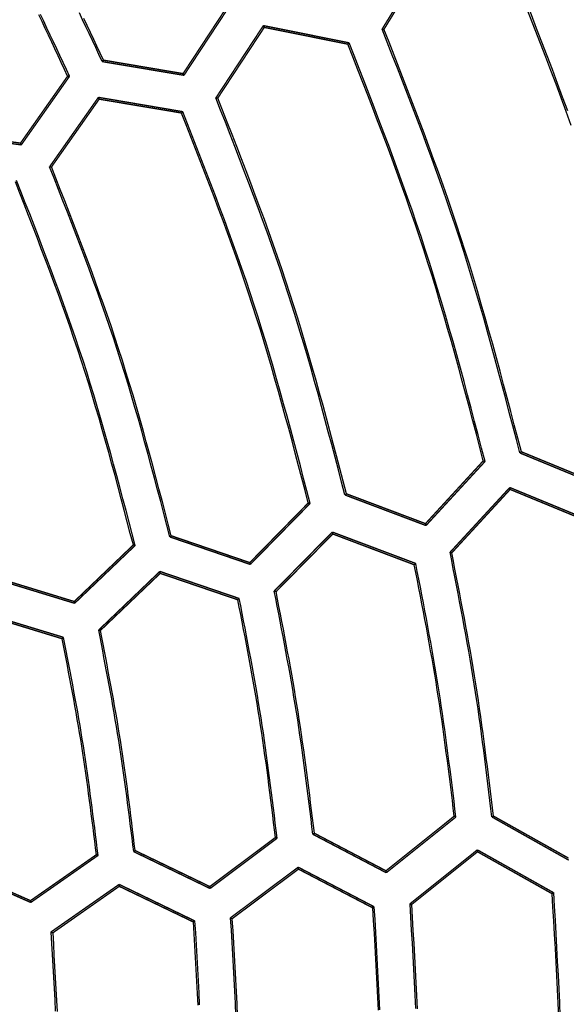
# Model space of a CAD drawing. Extents: x -686 to 2044, y 3760 to 4879.
# Drawn here: x -421 to -401, y 4599 to 4635 of the extents above; entities that cross this region are included whole.
import ezdxf

# ---------------------------------------------------------------- set-up
doc = ezdxf.new("R2010")
doc.units = 0
doc.header["$MEASUREMENT"] = 0
doc.layers.get('0').update_dxf_attribs({"linetype": 'ByLayer'})
doc.layers.add('LIVELLO_2', color=7, linetype='CONTINUOUS')

# ---------------------------------------------------------------- blocks, each defined once
blk = doc.blocks.new('Z$W@#722C5D22')
at = {"layer": 'LIVELLO_2', "color": 7, "linetype": 'Continuous'}
for points in [[(268.063, 596.83), (267.945, 597.083), (267.827, 597.337), (267.709, 597.591), (267.591, 597.845), (267.473, 598.098), (267.354, 598.351), (267.235, 598.604)], [(268.107, 596.882), (267.989, 597.134), (267.872, 597.386), (267.754, 597.638), (267.636, 597.89), (267.518, 598.142), (267.4, 598.393)], [(266.807, 596.3), (266.692, 596.548), (266.577, 596.796), (266.461, 597.044), (266.345, 597.292), (266.23, 597.539), (266.113, 597.787), (265.997, 598.034), (265.879, 598.281), (265.762, 598.528)], [(266.877, 596.296), (266.761, 596.546), (266.644, 596.796), (266.527, 597.045), (266.411, 597.295), (266.293, 597.545), (266.176, 597.794), (266.058, 598.044), (265.94, 598.293), (265.821, 598.541)], [(285.105, 594.511), (284.924, 595.01), (284.741, 595.507), (284.555, 596.004), (284.368, 596.5), (284.18, 596.995), (283.99, 597.491), (283.798, 597.985), (283.606, 598.48), (283.413, 598.974), (283.22, 599.468), (283.026, 599.962)], [(284.978, 595.04), (284.794, 595.54), (284.608, 596.039), (284.421, 596.537), (284.231, 597.035), (284.041, 597.532), (283.849, 598.029), (283.656, 598.526), (283.463, 599.022), (283.269, 599.519), (283.074, 600.015)], [(283.241, 582.605), (283.113, 583.096), (282.985, 583.587), (282.856, 584.077), (282.727, 584.568), (282.597, 585.058), (282.466, 585.547), (282.333, 586.036), (282.199, 586.525), (282.063, 587.013), (281.925, 587.5), (281.785, 587.987), (281.642, 588.473), (281.497, 588.958), (281.349, 589.442), (281.198, 589.925), (281.043, 590.407), (280.885, 590.888), (280.723, 591.368), (280.559, 591.847), (280.391, 592.324), (280.221, 592.801), (280.048, 593.277), (279.873, 593.753), (279.696, 594.228), (279.518, 594.702), (279.337, 595.175), (279.156, 595.649), (278.973, 596.122), (278.789, 596.594), (278.605, 597.066), (278.42, 597.539), (278.235, 598.011)], [(283.293, 582.649), (283.165, 583.138), (283.038, 583.627), (282.909, 584.116), (282.78, 584.604), (282.65, 585.093), (282.519, 585.581), (282.387, 586.068), (282.253, 586.555), (282.117, 587.041), (281.979, 587.527), (281.839, 588.012), (281.697, 588.496), (281.552, 588.98), (281.404, 589.462), (281.253, 589.944), (281.099, 590.424), (280.941, 590.903), (280.78, 591.381), (280.616, 591.858), (280.449, 592.335), (280.279, 592.81), (280.107, 593.284), (279.933, 593.758), (279.757, 594.231), (279.579, 594.704), (279.399, 595.176), (279.218, 595.648), (279.036, 596.119), (278.853, 596.59), (278.669, 597.061), (278.485, 597.531), (278.301, 598.002)], [(281.911, 582.321), (281.785, 582.803), (281.658, 583.286), (281.532, 583.768), (281.405, 584.249), (281.276, 584.731), (281.147, 585.212), (281.017, 585.693), (280.885, 586.173), (280.751, 586.653), (280.615, 587.132), (280.477, 587.61), (280.337, 588.088), (280.194, 588.565), (280.048, 589.041), (279.899, 589.515), (279.747, 589.989), (279.592, 590.462), (279.433, 590.933), (279.271, 591.404), (279.106, 591.874), (278.939, 592.343), (278.769, 592.811), (278.597, 593.278), (278.424, 593.745), (278.248, 594.211), (278.071, 594.676), (277.892, 595.142), (277.713, 595.607), (277.533, 596.071), (277.352, 596.536), (277.17, 597), (276.988, 597.464)], [(281.976, 582.299), (281.85, 582.784), (281.723, 583.268), (281.596, 583.752), (281.468, 584.237), (281.339, 584.72), (281.21, 585.204), (281.078, 585.687), (280.946, 586.169), (280.811, 586.651), (280.675, 587.132), (280.536, 587.613), (280.396, 588.093), (280.252, 588.572), (280.106, 589.05), (279.956, 589.527), (279.803, 590.003), (279.647, 590.478), (279.488, 590.951), (279.325, 591.424), (279.16, 591.896), (278.991, 592.367), (278.821, 592.837), (278.648, 593.307), (278.474, 593.776), (278.297, 594.244), (278.12, 594.712), (277.94, 595.179), (277.76, 595.646), (277.579, 596.113), (277.397, 596.579), (277.215, 597.046), (277.032, 597.512)], [(276.883, 581.079), (276.764, 581.538), (276.644, 581.998), (276.523, 582.457), (276.402, 582.916), (276.28, 583.375), (276.157, 583.834), (276.033, 584.292), (275.907, 584.75), (275.78, 585.207), (275.651, 585.664), (275.519, 586.119), (275.386, 586.575), (275.25, 587.029), (275.111, 587.482), (274.969, 587.935), (274.824, 588.386), (274.676, 588.837), (274.524, 589.286), (274.37, 589.734), (274.213, 590.182), (274.054, 590.629), (273.892, 591.075), (273.728, 591.52), (273.562, 591.965), (273.395, 592.409), (273.226, 592.852), (273.056, 593.296), (272.884, 593.739), (272.712, 594.181), (272.54, 594.624), (272.366, 595.066), (272.193, 595.508)], [(276.936, 581.122), (276.816, 581.58), (276.697, 582.038), (276.577, 582.496), (276.456, 582.954), (276.334, 583.411), (276.212, 583.868), (276.088, 584.325), (275.963, 584.781), (275.836, 585.237), (275.707, 585.692), (275.576, 586.146), (275.443, 586.6), (275.307, 587.052), (275.169, 587.504), (275.028, 587.955), (274.883, 588.405), (274.736, 588.854), (274.585, 589.302), (274.431, 589.749), (274.275, 590.195), (274.116, 590.64), (273.955, 591.085), (273.792, 591.529), (273.626, 591.972), (273.46, 592.414), (273.291, 592.857), (273.122, 593.298), (272.951, 593.74), (272.78, 594.181), (272.608, 594.622), (272.436, 595.063), (272.263, 595.504)], [(275.553, 580.79), (275.435, 581.241), (275.317, 581.692), (275.199, 582.143), (275.08, 582.594), (274.96, 583.045), (274.839, 583.495), (274.717, 583.945), (274.593, 584.395), (274.468, 584.843), (274.341, 585.292), (274.212, 585.739), (274.081, 586.186), (273.947, 586.633), (273.811, 587.078), (273.672, 587.522), (273.529, 587.966), (273.384, 588.408), (273.235, 588.849), (273.084, 589.29), (272.93, 589.729), (272.774, 590.168), (272.615, 590.606), (272.454, 591.044), (272.292, 591.48), (272.128, 591.917), (271.962, 592.352), (271.796, 592.788), (271.628, 593.223), (271.459, 593.658), (271.29, 594.092), (271.12, 594.527), (270.951, 594.961)], [(275.619, 580.772), (275.501, 581.226), (275.382, 581.679), (275.263, 582.132), (275.143, 582.585), (275.023, 583.038), (274.902, 583.49), (274.779, 583.942), (274.655, 584.394), (274.529, 584.845), (274.401, 585.295), (274.272, 585.745), (274.14, 586.194), (274.006, 586.642), (273.869, 587.09), (273.729, 587.536), (273.586, 587.982), (273.44, 588.426), (273.291, 588.869), (273.139, 589.312), (272.984, 589.753), (272.827, 590.194), (272.667, 590.634), (272.506, 591.074), (272.342, 591.512), (272.178, 591.951), (272.011, 592.389), (271.844, 592.826), (271.675, 593.263), (271.505, 593.7), (271.335, 594.136), (271.165, 594.573), (270.994, 595.009)], [(270.526, 579.552), (270.414, 579.98), (270.303, 580.409), (270.19, 580.837), (270.077, 581.266), (269.964, 581.694), (269.849, 582.121), (269.733, 582.549), (269.616, 582.976), (269.498, 583.402), (269.377, 583.828), (269.255, 584.253), (269.13, 584.677), (269.003, 585.101), (268.874, 585.524), (268.742, 585.946), (268.607, 586.367), (268.469, 586.787), (268.328, 587.206), (268.184, 587.625), (268.037, 588.042), (267.889, 588.459), (267.738, 588.875), (267.585, 589.29), (267.431, 589.705), (267.275, 590.119), (267.117, 590.533), (266.959, 590.946), (266.799, 591.359), (266.639, 591.772), (266.478, 592.185), (266.317, 592.597), (266.155, 593.01)], [(270.574, 579.595), (270.463, 580.022), (270.351, 580.449), (270.24, 580.876), (270.127, 581.303), (270.014, 581.729), (269.9, 582.155), (269.784, 582.581), (269.667, 583.006), (269.549, 583.43), (269.429, 583.855), (269.307, 584.278), (269.183, 584.701), (269.057, 585.123), (268.928, 585.544), (268.796, 585.965), (268.662, 586.384), (268.524, 586.802), (268.384, 587.22), (268.24, 587.637), (268.095, 588.052), (267.947, 588.467), (267.797, 588.882), (267.645, 589.295), (267.491, 589.709), (267.335, 590.121), (267.179, 590.534), (267.021, 590.945), (266.862, 591.357), (266.702, 591.768), (266.542, 592.179), (266.382, 592.59), (266.221, 593.001)], [(269.196, 579.263), (269.086, 579.683), (268.977, 580.103), (268.866, 580.523), (268.756, 580.943), (268.644, 581.362), (268.531, 581.781), (268.418, 582.2), (268.303, 582.619), (268.186, 583.037), (268.068, 583.454), (267.948, 583.871), (267.826, 584.287), (267.701, 584.702), (267.574, 585.117), (267.445, 585.53), (267.312, 585.943), (267.177, 586.355), (267.038, 586.766), (266.897, 587.176), (266.754, 587.585), (266.608, 587.993), (266.46, 588.401), (266.311, 588.808), (266.159, 589.214), (266.006, 589.621), (265.852, 590.026), (265.696, 590.431), (265.54, 590.836), (265.383, 591.241), (265.225, 591.646), (265.067, 592.05), (264.908, 592.454)], [(269.262, 579.245), (269.151, 579.668), (269.041, 580.09), (268.93, 580.513), (268.819, 580.935), (268.707, 581.357), (268.594, 581.778), (268.479, 582.199), (268.364, 582.62), (268.247, 583.04), (268.128, 583.46), (268.007, 583.879), (267.884, 584.297), (267.759, 584.715), (267.631, 585.132), (267.501, 585.548), (267.368, 585.963), (267.232, 586.377), (267.093, 586.79), (266.951, 587.202), (266.807, 587.614), (266.66, 588.025), (266.512, 588.435), (266.361, 588.844), (266.209, 589.253), (266.055, 589.661), (265.9, 590.069), (265.744, 590.477), (265.587, 590.884), (265.429, 591.291), (265.27, 591.698), (265.111, 592.104), (264.952, 592.511)], [(282.226, 569.375), (282.189, 569.677), (282.152, 569.979), (282.115, 570.282), (282.078, 570.584), (282.041, 570.886), (282.003, 571.189), (281.964, 571.491), (281.925, 571.793), (281.885, 572.095), (281.845, 572.396), (281.804, 572.698), (281.761, 573), (281.718, 573.301), (281.674, 573.602), (281.628, 573.903), (281.581, 574.204), (281.533, 574.504), (281.483, 574.805), (281.433, 575.105), (281.381, 575.405), (281.328, 575.705), (281.274, 576.004), (281.219, 576.304), (281.164, 576.603), (281.108, 576.903), (281.051, 577.202), (280.994, 577.501), (280.936, 577.8), (280.878, 578.099), (280.82, 578.398), (280.762, 578.697), (280.703, 578.996)], [(282.278, 569.41), (282.242, 569.71), (282.206, 570.011), (282.169, 570.312), (282.132, 570.612), (282.095, 570.913), (282.058, 571.213), (282.02, 571.513), (281.981, 571.814), (281.942, 572.114), (281.902, 572.414), (281.861, 572.714), (281.819, 573.013), (281.776, 573.313), (281.732, 573.612), (281.686, 573.912), (281.64, 574.211), (281.592, 574.509), (281.542, 574.808), (281.492, 575.106), (281.44, 575.405), (281.388, 575.703), (281.334, 576), (281.28, 576.298), (281.224, 576.596), (281.168, 576.893), (281.112, 577.191), (281.055, 577.488), (280.997, 577.785), (280.939, 578.083), (280.881, 578.38), (280.823, 578.677), (280.764, 578.974)], [(280.856, 569.405), (280.821, 569.692), (280.786, 569.979), (280.75, 570.267), (280.714, 570.554), (280.678, 570.841), (280.642, 571.127), (280.605, 571.414), (280.567, 571.701), (280.529, 571.988), (280.49, 572.274), (280.451, 572.561), (280.41, 572.847), (280.369, 573.133), (280.326, 573.419), (280.283, 573.705), (280.238, 573.99), (280.192, 574.276), (280.145, 574.561), (280.096, 574.846), (280.047, 575.131), (279.997, 575.415), (279.946, 575.7), (279.894, 575.984), (279.841, 576.269), (279.788, 576.553), (279.734, 576.837), (279.68, 577.121), (279.625, 577.405), (279.57, 577.689), (279.515, 577.973), (279.459, 578.257), (279.404, 578.541)], [(280.917, 569.375), (280.882, 569.664), (280.846, 569.954), (280.81, 570.243), (280.774, 570.533), (280.738, 570.822), (280.701, 571.111), (280.663, 571.401), (280.626, 571.69), (280.587, 571.979), (280.548, 572.268), (280.508, 572.557), (280.467, 572.846), (280.425, 573.134), (280.382, 573.423), (280.339, 573.711), (280.294, 573.999), (280.247, 574.287), (280.2, 574.574), (280.151, 574.862), (280.102, 575.149), (280.051, 575.436), (280, 575.723), (279.948, 576.01), (279.895, 576.297), (279.841, 576.584), (279.787, 576.87), (279.733, 577.157), (279.678, 577.443), (279.623, 577.73), (279.567, 578.016), (279.512, 578.303), (279.456, 578.589)], [(275.72, 568.745), (275.686, 569.023), (275.651, 569.3), (275.617, 569.578), (275.583, 569.856), (275.548, 570.134), (275.513, 570.412), (275.477, 570.689), (275.441, 570.967), (275.404, 571.244), (275.366, 571.522), (275.328, 571.799), (275.289, 572.076), (275.249, 572.353), (275.208, 572.63), (275.166, 572.906), (275.123, 573.183), (275.078, 573.459), (275.032, 573.735), (274.986, 574.011), (274.938, 574.286), (274.889, 574.562), (274.84, 574.837), (274.79, 575.113), (274.739, 575.388), (274.687, 575.663), (274.635, 575.938), (274.582, 576.213), (274.529, 576.488), (274.476, 576.763), (274.423, 577.038), (274.369, 577.312), (274.315, 577.587)], [(274.359, 568.631), (274.326, 568.902), (274.293, 569.174), (274.259, 569.445), (274.226, 569.716), (274.192, 569.988), (274.158, 570.259), (274.123, 570.53), (274.088, 570.801), (274.052, 571.072), (274.016, 571.343), (273.978, 571.614), (273.94, 571.884), (273.902, 572.155), (273.862, 572.425), (273.821, 572.695), (273.779, 572.965), (273.735, 573.235), (273.691, 573.505), (273.646, 573.774), (273.599, 574.044), (273.552, 574.313), (273.504, 574.582), (273.455, 574.851), (273.405, 575.12), (273.355, 575.388), (273.305, 575.657), (273.253, 575.925), (273.202, 576.194), (273.15, 576.462), (273.098, 576.731), (273.046, 576.999), (272.994, 577.268)], [(274.42, 568.605), (274.387, 568.878), (274.354, 569.152), (274.32, 569.426), (274.286, 569.7), (274.253, 569.973), (274.218, 570.247), (274.183, 570.52), (274.148, 570.794), (274.112, 571.067), (274.075, 571.34), (274.038, 571.614), (273.999, 571.887), (273.96, 572.159), (273.92, 572.432), (273.879, 572.705), (273.836, 572.977), (273.793, 573.249), (273.748, 573.521), (273.702, 573.793), (273.655, 574.064), (273.607, 574.336), (273.558, 574.607), (273.509, 574.878), (273.459, 575.149), (273.408, 575.42), (273.357, 575.691), (273.305, 575.962), (273.253, 576.233), (273.2, 576.504), (273.148, 576.774), (273.095, 577.045), (273.042, 577.316)], [(275.772, 568.784), (275.738, 569.06), (275.705, 569.336), (275.671, 569.612), (275.637, 569.888), (275.602, 570.164), (275.567, 570.439), (275.532, 570.715), (275.496, 570.991), (275.46, 571.266), (275.423, 571.542), (275.385, 571.817), (275.346, 572.092), (275.307, 572.367), (275.266, 572.642), (275.224, 572.917), (275.181, 573.191), (275.137, 573.466), (275.092, 573.74), (275.046, 574.014), (274.998, 574.287), (274.95, 574.561), (274.901, 574.835), (274.851, 575.108), (274.801, 575.381), (274.75, 575.655), (274.698, 575.928), (274.646, 576.201), (274.593, 576.474), (274.54, 576.747), (274.487, 577.019), (274.434, 577.292), (274.381, 577.565)], [(269.209, 568.115), (269.178, 568.368), (269.147, 568.621), (269.115, 568.874), (269.084, 569.127), (269.052, 569.38), (269.02, 569.633), (268.987, 569.886), (268.954, 570.138), (268.92, 570.391), (268.886, 570.644), (268.851, 570.896), (268.816, 571.148), (268.779, 571.401), (268.742, 571.653), (268.704, 571.905), (268.665, 572.157), (268.624, 572.408), (268.583, 572.66), (268.541, 572.911), (268.497, 573.162), (268.454, 573.413), (268.409, 573.664), (268.363, 573.915), (268.317, 574.166), (268.271, 574.416), (268.224, 574.667), (268.177, 574.917), (268.129, 575.168), (268.081, 575.418), (268.033, 575.669), (267.984, 575.919), (267.936, 576.169)], [(269.262, 568.154), (269.231, 568.405), (269.201, 568.657), (269.17, 568.908), (269.139, 569.159), (269.108, 569.411), (269.076, 569.662), (269.044, 569.913), (269.012, 570.164), (268.979, 570.415), (268.945, 570.666), (268.911, 570.917), (268.876, 571.167), (268.84, 571.418), (268.803, 571.668), (268.765, 571.918), (268.726, 572.168), (268.686, 572.418), (268.645, 572.668), (268.603, 572.917), (268.56, 573.167), (268.516, 573.416), (268.471, 573.665), (268.426, 573.914), (268.38, 574.163), (268.333, 574.412), (268.286, 574.661), (268.239, 574.909), (268.191, 575.158), (268.143, 575.406), (268.094, 575.655), (268.046, 575.903), (267.997, 576.152)], [(267.853, 568.005), (267.822, 568.252), (267.792, 568.498), (267.761, 568.745), (267.731, 568.992), (267.7, 569.238), (267.668, 569.485), (267.637, 569.731), (267.604, 569.977), (267.572, 570.224), (267.538, 570.47), (267.504, 570.716), (267.469, 570.962), (267.434, 571.208), (267.398, 571.453), (267.36, 571.699), (267.322, 571.944), (267.283, 572.189), (267.242, 572.434), (267.201, 572.679), (267.159, 572.924), (267.116, 573.169), (267.072, 573.413), (267.028, 573.658), (266.983, 573.902), (266.938, 574.146), (266.892, 574.39), (266.845, 574.634), (266.799, 574.879), (266.752, 575.123), (266.705, 575.367), (266.658, 575.611), (266.61, 575.854)], [(267.914, 567.979), (267.884, 568.228), (267.853, 568.477), (267.822, 568.726), (267.791, 568.975), (267.76, 569.224), (267.729, 569.472), (267.697, 569.721), (267.664, 569.97), (267.632, 570.218), (267.598, 570.467), (267.564, 570.715), (267.529, 570.964), (267.493, 571.212), (267.457, 571.46), (267.419, 571.708), (267.38, 571.955), (267.341, 572.203), (267.3, 572.45), (267.259, 572.697), (267.216, 572.944), (267.173, 573.191), (267.129, 573.438), (267.084, 573.685), (267.039, 573.932), (266.993, 574.178), (266.947, 574.425), (266.9, 574.671), (266.853, 574.917), (266.806, 575.164), (266.758, 575.41), (266.71, 575.656), (266.663, 575.903)], [(284.4, 566.592), (284.43, 566.094), (284.459, 565.596), (284.488, 565.099), (284.516, 564.601), (284.543, 564.103), (284.569, 563.605), (284.594, 563.107), (284.617, 562.609), (284.638, 562.112)], [(284.457, 566.627), (284.487, 566.127), (284.516, 565.627), (284.545, 565.127), (284.573, 564.627), (284.6, 564.127), (284.626, 563.627), (284.651, 563.127), (284.674, 562.627), (284.695, 562.127)], [(279.237, 566.211), (279.266, 565.737), (279.294, 565.263), (279.321, 564.789), (279.348, 564.315), (279.374, 563.841), (279.399, 563.367), (279.423, 562.893), (279.445, 562.419)], [(279.299, 566.189), (279.327, 565.717), (279.354, 565.244), (279.382, 564.771), (279.408, 564.299), (279.434, 563.826), (279.459, 563.353), (279.482, 562.881), (279.504, 562.408)], [(277.885, 566.076), (277.913, 565.61), (277.94, 565.145), (277.967, 564.679), (277.993, 564.213), (278.018, 563.748), (278.042, 563.282), (278.065, 562.817), (278.086, 562.351)], [(277.938, 566.115), (277.966, 565.647), (277.993, 565.179), (278.02, 564.711), (278.046, 564.243), (278.072, 563.775), (278.096, 563.307), (278.119, 562.839), (278.141, 562.371)], [(271.366, 565.564), (271.392, 565.13), (271.417, 564.697), (271.442, 564.264), (271.466, 563.83), (271.49, 563.397), (271.512, 562.963), (271.534, 562.53)], [(271.423, 565.599), (271.449, 565.163), (271.474, 564.727), (271.499, 564.291), (271.523, 563.855), (271.547, 563.419), (271.569, 562.983), (271.59, 562.548)], [(272.718, 565.704), (272.745, 565.262), (272.771, 564.819), (272.797, 564.377), (272.822, 563.935), (272.846, 563.492), (272.869, 563.05), (272.892, 562.608), (272.912, 562.165)], [(272.779, 565.673), (272.806, 565.233), (272.831, 564.792), (272.857, 564.352), (272.882, 563.912), (272.906, 563.471), (272.929, 563.031), (272.951, 562.59), (272.971, 562.15)], [(266.199, 565.192), (266.224, 564.782), (266.248, 564.371), (266.272, 563.961), (266.295, 563.551), (266.318, 563.14), (266.34, 562.73), (266.36, 562.32)], [(266.265, 565.161), (266.289, 564.753), (266.312, 564.344), (266.336, 563.936), (266.359, 563.528), (266.381, 563.119), (266.402, 562.711), (266.422, 562.302)]]:
    blk.add_lwpolyline(points, dxfattribs=at)
at = {"layer": 'LIVELLO_2', "color": 7, "linetype": 'Continuous', "const_width": 0.05}
for points in [[(279.92, 600.745), (278.235, 598.011)], [(278.301, 598.002), (279.946, 600.68)], [(272.744, 599.039), (271.003, 596.392)], [(271.034, 596.331), (272.814, 599.035)], [(273.921, 598.138), (272.193, 595.508)], [(272.263, 595.504), (273.952, 598.072)], [(277.032, 597.512), (273.921, 598.138)], [(273.952, 598.072), (273.921, 598.138)], [(273.952, 598.072), (276.988, 597.464)], [(278.301, 598.002), (278.292, 598.006), (278.292, 598.006), (278.284, 598.006), (278.275, 598.006), (278.27, 598.006), (278.262, 598.006), (278.257, 598.011), (278.248, 598.011), (278.244, 598.011), (278.235, 598.011)], [(276.988, 597.464), (276.993, 597.468), (276.997, 597.473), (277.002, 597.477), (277.01, 597.481), (277.015, 597.49), (277.015, 597.495), (277.019, 597.499), (277.023, 597.503), (277.028, 597.508), (277.032, 597.512)], [(268.107, 596.882), (268.102, 596.873), (268.098, 596.869), (268.093, 596.865), (268.089, 596.86), (268.085, 596.856), (268.085, 596.851), (268.08, 596.843), (268.072, 596.838), (268.067, 596.834), (268.063, 596.83)], [(271.003, 596.392), (268.107, 596.882)], [(268.063, 596.83), (271.034, 596.331)], [(266.807, 596.3), (265.096, 593.867)], [(265.123, 593.802), (266.877, 596.296)], [(266.807, 596.3), (266.812, 596.3), (266.82, 596.3), (266.829, 596.3), (266.838, 596.3), (266.842, 596.3), (266.847, 596.296), (266.855, 596.296), (266.864, 596.296), (266.868, 596.296), (266.877, 596.296)], [(271.003, 596.392), (271.034, 596.331)], [(267.927, 595.53), (266.155, 593.01)], [(266.221, 593.001), (267.953, 595.464)], [(270.994, 595.009), (267.927, 595.53)], [(267.953, 595.464), (267.927, 595.53)], [(267.953, 595.464), (270.951, 594.961)], [(272.263, 595.504), (272.254, 595.504), (272.246, 595.508), (272.246, 595.508), (272.237, 595.508), (272.228, 595.508), (272.219, 595.508), (272.215, 595.508), (272.211, 595.508), (272.202, 595.508), (272.193, 595.508)], [(270.951, 594.961), (270.955, 594.966), (270.959, 594.97), (270.964, 594.974), (270.968, 594.983), (270.968, 594.988), (270.972, 594.992), (270.977, 594.996), (270.981, 595.005), (270.986, 595.009), (270.994, 595.009)], [(262.073, 594.217), (265.123, 593.802)], [(265.096, 593.867), (262.112, 594.27)], [(265.096, 593.867), (265.123, 593.802)], [(266.221, 593.001), (266.217, 593.001), (266.208, 593.001), (266.199, 593.006), (266.195, 593.006), (266.19, 593.006), (266.182, 593.006), (266.173, 593.01), (266.164, 593.01), (266.164, 593.01), (266.155, 593.01)], [(283.293, 582.649), (283.289, 582.645), (283.28, 582.636), (283.276, 582.636), (283.276, 582.632), (283.267, 582.627), (283.263, 582.623), (283.258, 582.619), (283.249, 582.614), (283.245, 582.61), (283.241, 582.605)], [(283.241, 582.605), (286.211, 581.38)], [(286.194, 581.455), (283.293, 582.649)], [(281.911, 582.321), (279.81, 580.037)], [(279.828, 579.967), (281.976, 582.299)], [(281.911, 582.321), (281.919, 582.312), (281.924, 582.312), (281.928, 582.312), (281.937, 582.312), (281.941, 582.312), (281.95, 582.308), (281.959, 582.308), (281.963, 582.304), (281.967, 582.304), (281.976, 582.299)], [(282.873, 581.35), (280.703, 578.996)], [(280.764, 578.974), (282.886, 581.28)], [(285.813, 580.138), (282.873, 581.35)], [(282.886, 581.28), (282.873, 581.35)], [(282.886, 581.28), (285.761, 580.094)], [(275.553, 580.79), (273.427, 578.62)], [(275.553, 580.79), (275.558, 580.79), (275.566, 580.79), (275.571, 580.781), (275.58, 580.781), (275.588, 580.781), (275.593, 580.781), (275.597, 580.781), (275.606, 580.777), (275.61, 580.777), (275.619, 580.772)], [(276.936, 581.122), (276.932, 581.118), (276.927, 581.114), (276.918, 581.109), (276.914, 581.105), (276.91, 581.1), (276.905, 581.096), (276.901, 581.092), (276.897, 581.087), (276.888, 581.083), (276.883, 581.079)], [(276.883, 581.079), (279.828, 579.967)], [(279.81, 580.037), (276.936, 581.122)], [(273.444, 578.554), (275.619, 580.772)], [(276.424, 579.731), (274.315, 577.587)], [(279.456, 578.589), (276.424, 579.731)], [(276.442, 579.661), (276.424, 579.731)], [(279.81, 580.037), (279.828, 579.967)], [(270.574, 579.595), (270.574, 579.591), (270.57, 579.587), (270.561, 579.582), (270.557, 579.582), (270.552, 579.573), (270.548, 579.569), (270.539, 579.565), (270.539, 579.56), (270.535, 579.556), (270.526, 579.552)], [(270.526, 579.552), (273.444, 578.554)], [(273.427, 578.62), (270.574, 579.595)], [(274.381, 577.565), (276.442, 579.661)], [(276.442, 579.661), (279.404, 578.541)], [(269.196, 579.263), (267.048, 577.206)], [(267.061, 577.141), (269.262, 579.245)], [(269.196, 579.263), (269.2, 579.263), (269.209, 579.258), (269.218, 579.258), (269.222, 579.258), (269.227, 579.258), (269.235, 579.254), (269.24, 579.254), (269.249, 579.25), (269.257, 579.25), (269.262, 579.245)], [(280.764, 578.974), (280.76, 578.978), (280.751, 578.978), (280.751, 578.983), (280.742, 578.983), (280.734, 578.983), (280.729, 578.987), (280.721, 578.992), (280.712, 578.992), (280.712, 578.992), (280.703, 578.996)], [(270.159, 578.3), (267.936, 576.169)], [(273.042, 577.316), (270.159, 578.3)], [(270.172, 578.23), (270.159, 578.3)], [(273.427, 578.62), (273.444, 578.554)], [(279.404, 578.541), (279.408, 578.55), (279.417, 578.554), (279.421, 578.558), (279.425, 578.563), (279.43, 578.567), (279.434, 578.571), (279.439, 578.576), (279.447, 578.576), (279.452, 578.585), (279.456, 578.589)], [(264.173, 578.025), (267.061, 577.141)], [(267.048, 577.206), (264.221, 578.073)], [(267.997, 576.152), (270.172, 578.23)], [(270.172, 578.23), (272.994, 577.268)], [(274.381, 577.565), (274.376, 577.565), (274.368, 577.57), (274.363, 577.57), (274.355, 577.574), (274.346, 577.574), (274.346, 577.578), (274.337, 577.578), (274.328, 577.583), (274.324, 577.583), (274.315, 577.587)], [(267.048, 577.206), (267.061, 577.141)], [(272.994, 577.268), (272.994, 577.272), (273.003, 577.276), (273.007, 577.285), (273.011, 577.29), (273.02, 577.294), (273.024, 577.298), (273.029, 577.298), (273.033, 577.303), (273.038, 577.307), (273.042, 577.316)], [(266.663, 575.903), (263.801, 576.773)], [(263.819, 576.708), (266.61, 575.854)], [(267.997, 576.152), (267.993, 576.156), (267.984, 576.156), (267.98, 576.161), (267.971, 576.161), (267.967, 576.161), (267.958, 576.161), (267.953, 576.165), (267.945, 576.165), (267.94, 576.169), (267.936, 576.169)], [(266.61, 575.854), (266.615, 575.859), (266.619, 575.863), (266.623, 575.868), (266.628, 575.872), (266.632, 575.881), (266.637, 575.881), (266.645, 575.885), (266.65, 575.889), (266.654, 575.898), (266.663, 575.903)], [(280.856, 569.405), (278.375, 567.419)], [(278.384, 567.349), (280.917, 569.375)], [(280.856, 569.405), (280.856, 569.401), (280.865, 569.401), (280.869, 569.397), (280.878, 569.392), (280.887, 569.392), (280.891, 569.388), (280.896, 569.383), (280.9, 569.383), (280.909, 569.379), (280.917, 569.375)], [(282.278, 569.41), (282.278, 569.405), (282.269, 569.405), (282.265, 569.401), (282.261, 569.401), (282.252, 569.397), (282.247, 569.392), (282.243, 569.388), (282.239, 569.383), (282.23, 569.379), (282.226, 569.375)], [(282.226, 569.375), (285.017, 567.804)], [(285.008, 567.878), (282.278, 569.41)], [(274.359, 568.631), (271.974, 566.846)], [(274.359, 568.631), (274.368, 568.631), (274.372, 568.627), (274.381, 568.627), (274.381, 568.627), (274.39, 568.618), (274.398, 568.618), (274.403, 568.613), (274.411, 568.613), (274.416, 568.609), (274.42, 568.605)], [(275.772, 568.784), (275.768, 568.775), (275.763, 568.775), (275.759, 568.771), (275.75, 568.767), (275.746, 568.767), (275.737, 568.762), (275.733, 568.758), (275.728, 568.753), (275.724, 568.749), (275.72, 568.745)], [(275.72, 568.745), (278.384, 567.349)], [(278.375, 567.419), (275.772, 568.784)], [(271.983, 566.776), (274.42, 568.605)], [(267.853, 568.005), (265.46, 566.334)], [(265.468, 566.268), (267.914, 567.979)], [(267.853, 568.005), (267.857, 568.005), (267.866, 568.001), (267.87, 567.996), (267.875, 567.996), (267.883, 567.992), (267.888, 567.988), (267.897, 567.983), (267.901, 567.979), (267.91, 567.979), (267.914, 567.979)], [(269.262, 568.154), (269.262, 568.15), (269.257, 568.145), (269.249, 568.141), (269.244, 568.136), (269.235, 568.132), (269.231, 568.128), (269.227, 568.128), (269.222, 568.119), (269.218, 568.119), (269.209, 568.115)], [(269.209, 568.115), (271.983, 566.776)], [(271.974, 566.846), (269.262, 568.154)], [(281.696, 568.18), (279.237, 566.211)], [(279.299, 566.189), (281.701, 568.11)], [(284.457, 566.627), (281.696, 568.18)], [(281.701, 568.11), (281.696, 568.18)], [(281.701, 568.11), (284.4, 566.592)], [(275.186, 567.55), (272.718, 565.704)], [(277.938, 566.115), (275.186, 567.55)], [(275.195, 567.48), (275.186, 567.55)], [(262.703, 567.489), (265.468, 566.268)], [(265.46, 566.334), (262.756, 567.524)], [(272.779, 565.673), (275.195, 567.48)], [(275.195, 567.48), (277.885, 566.076)], [(278.375, 567.419), (278.384, 567.349)], [(268.68, 566.925), (266.199, 565.192)], [(266.265, 565.161), (268.684, 566.855)], [(271.423, 565.599), (268.68, 566.925)], [(268.684, 566.855), (268.68, 566.925)], [(268.684, 566.855), (271.366, 565.564)], [(271.974, 566.846), (271.983, 566.776)], [(284.4, 566.592), (284.409, 566.596), (284.413, 566.596), (284.418, 566.601), (284.422, 566.601), (284.431, 566.605), (284.435, 566.61), (284.444, 566.614), (284.448, 566.618), (284.453, 566.623), (284.457, 566.627)], [(265.46, 566.334), (265.468, 566.268)], [(277.885, 566.076), (277.89, 566.08), (277.894, 566.084), (277.903, 566.089), (277.903, 566.093), (277.912, 566.098), (277.916, 566.098), (277.925, 566.102), (277.929, 566.106), (277.938, 566.111), (277.938, 566.115)], [(279.299, 566.189), (279.294, 566.189), (279.29, 566.194), (279.281, 566.198), (279.277, 566.198), (279.268, 566.203), (279.264, 566.203), (279.255, 566.203), (279.255, 566.207), (279.246, 566.211), (279.237, 566.211)], [(271.366, 565.564), (271.371, 565.564), (271.379, 565.568), (271.384, 565.573), (271.388, 565.577), (271.392, 565.581), (271.397, 565.586), (271.406, 565.59), (271.41, 565.594), (271.419, 565.599), (271.423, 565.599)], [(272.779, 565.673), (272.779, 565.678), (272.771, 565.678), (272.766, 565.682), (272.758, 565.686), (272.749, 565.691), (272.744, 565.691), (272.74, 565.695), (272.736, 565.699), (272.727, 565.699), (272.718, 565.704)], [(266.265, 565.161), (266.26, 565.166), (266.252, 565.17), (266.247, 565.17), (266.238, 565.17), (266.234, 565.174), (266.23, 565.179), (266.221, 565.183), (266.217, 565.183), (266.208, 565.188), (266.199, 565.192)]]:
    blk.add_lwpolyline(points, dxfattribs=at)

msp = doc.modelspace()

# ---------------------------------------------------------------- block references
msp.add_blockref('Z$W@#722C5D22', (-685.80149, 4036.9181))

doc.saveas('drawing.dxf')
